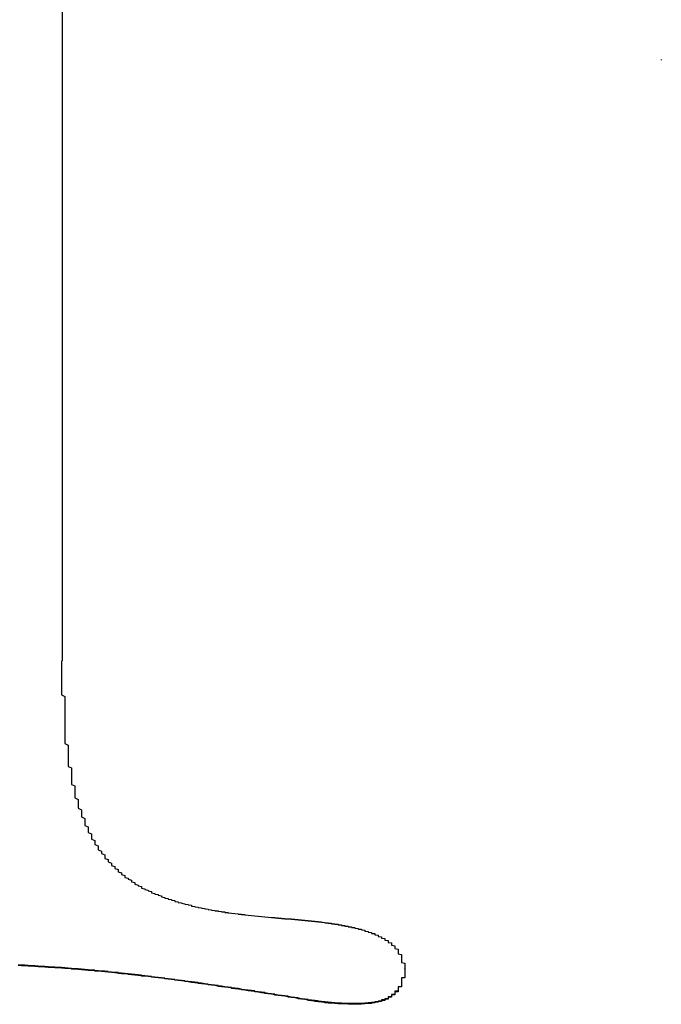
# Model space of a CAD drawing. Extents: x -1972 to 2445, y -613 to 454.
# Drawn here: x -1791 to -1789, y -529 to -526 of the extents above; entities that cross this region are included whole.
import ezdxf

# ---------------------------------------------------------------- set-up
doc = ezdxf.new("R2010")
doc.units = 0
doc.layers.get('0').update_dxf_attribs({"linetype": 'CONTINUOUS'})

msp = doc.modelspace()

# ---------------------------------------------------------------- linework, layer by layer
at = {"color": 7, "linetype": 'CONTINUOUS'}
for p, q in [((-1791.208, -523.3506), (-1791.208, -528.2282)), ((-1789.4101, -526.4244), (-1789.4101, -526.4259)), ((-1790.1807, -529.1512), (-1790.1807, -529.1527)), ((-1790.4576, -529.2475), (-1790.4576, -529.249)), ((-1790.3291, -529.2575), (-1790.3291, -529.259))]:
    msp.add_line(p, q, dxfattribs=at)
at = {"color": 7}
for points in [[(-1791.21, -528.228, 0), (-1791.21, -528.233, 0), (-1791.21, -528.237, 0), (-1791.21, -528.242, 0), (-1791.21, -528.247, 0), (-1791.21, -528.251, 0), (-1791.21, -528.256, 0), (-1791.21, -528.261, 0), (-1791.21, -528.265, 0), (-1791.21, -528.27, 0), (-1791.21, -528.275, 0), (-1791.21, -528.279, 0), (-1791.21, -528.284, 0), (-1791.21, -528.288, 0), (-1791.21, -528.293, 0), (-1791.21, -528.298, 0), (-1791.21, -528.302, 0), (-1791.21, -528.307, 0), (-1791.21, -528.312, 0), (-1791.21, -528.316, 0), (-1791.21, -528.321, 0), (-1791.21, -528.326, 0), (-1791.21, -528.33, 0), (-1791.2, -528.335, 0), (-1791.2, -528.339, 0), (-1791.2, -528.344, 0), (-1791.2, -528.349, 0), (-1791.2, -528.353, 0), (-1791.2, -528.358, 0), (-1791.2, -528.363, 0), (-1791.2, -528.367, 0), (-1791.2, -528.372, 0), (-1791.2, -528.376, 0), (-1791.2, -528.381, 0), (-1791.2, -528.386, 0), (-1791.2, -528.39, 0), (-1791.2, -528.395, 0), (-1791.2, -528.399, 0), (-1791.2, -528.404, 0), (-1791.2, -528.409, 0), (-1791.2, -528.413, 0), (-1791.2, -528.418, 0), (-1791.2, -528.422, 0), (-1791.2, -528.427, 0), (-1791.2, -528.432, 0), (-1791.2, -528.436, 0), (-1791.2, -528.441, 0), (-1791.2, -528.445, 0), (-1791.2, -528.45, 0), (-1791.2, -528.455, 0), (-1791.2, -528.459, 0), (-1791.2, -528.464, 0), (-1791.2, -528.468, 0), (-1791.2, -528.473, 0), (-1791.2, -528.477, 0), (-1791.19, -528.482, 0), (-1791.19, -528.487, 0), (-1791.19, -528.491, 0), (-1791.19, -528.496, 0), (-1791.19, -528.5, 0), (-1791.19, -528.505, 0), (-1791.19, -528.509, 0), (-1791.19, -528.514, 0), (-1791.19, -528.519, 0), (-1791.19, -528.523, 0), (-1791.19, -528.528, 0), (-1791.19, -528.532, 0), (-1791.19, -528.537, 0), (-1791.19, -528.541, 0), (-1791.19, -528.546, 0), (-1791.18, -528.55, 0), (-1791.18, -528.555, 0), (-1791.18, -528.559, 0), (-1791.18, -528.564, 0), (-1791.18, -528.568, 0), (-1791.18, -528.573, 0), (-1791.18, -528.577, 0), (-1791.18, -528.582, 0), (-1791.18, -528.586, 0), (-1791.18, -528.591, 0), (-1791.18, -528.595, 0), (-1791.18, -528.6, 0), (-1791.17, -528.604, 0), (-1791.17, -528.609, 0), (-1791.17, -528.613, 0), (-1791.17, -528.618, 0), (-1791.17, -528.622, 0), (-1791.17, -528.627, 0), (-1791.17, -528.631, 0), (-1791.17, -528.636, 0), (-1791.17, -528.64, 0), (-1791.16, -528.645, 0), (-1791.16, -528.649, 0), (-1791.16, -528.654, 0), (-1791.16, -528.658, 0), (-1791.16, -528.662, 0), (-1791.16, -528.667, 0), (-1791.16, -528.671, 0), (-1791.15, -528.676, 0), (-1791.15, -528.68, 0), (-1791.15, -528.684, 0), (-1791.15, -528.689, 0), (-1791.15, -528.693, 0), (-1791.15, -528.697, 0), (-1791.14, -528.702, 0), (-1791.14, -528.706, 0), (-1791.14, -528.71, 0), (-1791.14, -528.714, 0), (-1791.14, -528.719, 0), (-1791.14, -528.723, 0), (-1791.13, -528.727, 0), (-1791.13, -528.731, 0), (-1791.13, -528.736, 0), (-1791.13, -528.74, 0), (-1791.13, -528.744, 0), (-1791.12, -528.748, 0), (-1791.12, -528.752, 0), (-1791.12, -528.756, 0), (-1791.12, -528.76, 0), (-1791.12, -528.764, 0), (-1791.11, -528.768, 0), (-1791.11, -528.773, 0), (-1791.11, -528.776, 0), (-1791.11, -528.78, 0), (-1791.1, -528.784, 0), (-1791.1, -528.788, 0), (-1791.1, -528.792, 0), (-1791.1, -528.796, 0), (-1791.09, -528.8, 0), (-1791.09, -528.804, 0), (-1791.09, -528.807, 0), (-1791.08, -528.811, 0), (-1791.08, -528.815, 0), (-1791.08, -528.818, 0), (-1791.08, -528.822, 0), (-1791.07, -528.825, 0), (-1791.07, -528.829, 0), (-1791.07, -528.832, 0), (-1791.06, -528.836, 0), (-1791.06, -528.839, 0), (-1791.06, -528.843, 0), (-1791.05, -528.846, 0), (-1791.05, -528.849, 0), (-1791.05, -528.852, 0), (-1791.04, -528.855, 0), (-1791.04, -528.858, 0), (-1791.04, -528.862, 0), (-1791.03, -528.865, 0), (-1791.03, -528.867, 0), (-1791.03, -528.87, 0), (-1791.02, -528.873, 0), (-1791.02, -528.876, 0), (-1791.02, -528.879, 0), (-1791.01, -528.881, 0), (-1791.01, -528.884, 0), (-1791, -528.887, 0), (-1791, -528.889, 0), (-1791, -528.892, 0), (-1790.99, -528.894, 0), (-1790.99, -528.897, 0), (-1790.99, -528.899, 0), (-1790.98, -528.902, 0), (-1790.98, -528.904, 0), (-1790.97, -528.906, 0), (-1790.97, -528.908, 0), (-1790.97, -528.911, 0), (-1790.96, -528.913, 0), (-1790.96, -528.915, 0), (-1790.95, -528.917, 0), (-1790.95, -528.919, 0), (-1790.94, -528.921, 0), (-1790.94, -528.923, 0), (-1790.94, -528.925, 0), (-1790.93, -528.927, 0), (-1790.93, -528.929, 0), (-1790.92, -528.93, 0), (-1790.92, -528.932, 0), (-1790.91, -528.934, 0), (-1790.91, -528.936, 0), (-1790.91, -528.937, 0), (-1790.9, -528.939, 0), (-1790.9, -528.941, 0), (-1790.89, -528.942, 0), (-1790.89, -528.944, 0), (-1790.88, -528.945, 0), (-1790.88, -528.947, 0), (-1790.87, -528.948, 0), (-1790.87, -528.95, 0), (-1790.87, -528.951, 0), (-1790.86, -528.952, 0), (-1790.86, -528.954, 0), (-1790.85, -528.955, 0), (-1790.85, -528.956, 0), (-1790.84, -528.958, 0), (-1790.84, -528.959, 0), (-1790.83, -528.96, 0), (-1790.83, -528.961, 0), (-1790.82, -528.962, 0), (-1790.82, -528.964, 0), (-1790.82, -528.965, 0), (-1790.81, -528.966, 0), (-1790.81, -528.967, 0), (-1790.8, -528.968, 0), (-1790.8, -528.969, 0), (-1790.79, -528.97, 0), (-1790.79, -528.971, 0), (-1790.78, -528.972, 0), (-1790.78, -528.973, 0), (-1790.77, -528.974, 0), (-1790.77, -528.974, 0), (-1790.77, -528.975, 0), (-1790.76, -528.976, 0), (-1790.76, -528.977, 0), (-1790.75, -528.978, 0), (-1790.75, -528.979, 0), (-1790.74, -528.979, 0), (-1790.74, -528.98, 0), (-1790.73, -528.981, 0), (-1790.73, -528.982, 0), (-1790.72, -528.982, 0), (-1790.72, -528.983, 0), (-1790.72, -528.984, 0), (-1790.71, -528.984, 0), (-1790.71, -528.985, 0), (-1790.7, -528.986, 0), (-1790.7, -528.986, 0), (-1790.69, -528.987, 0), (-1790.69, -528.987, 0), (-1790.68, -528.988, 0), (-1790.68, -528.989, 0), (-1790.67, -528.989, 0), (-1790.67, -528.99, 0), (-1790.66, -528.99, 0), (-1790.66, -528.991, 0), (-1790.66, -528.991, 0), (-1790.65, -528.992, 0), (-1790.65, -528.992, 0), (-1790.64, -528.993, 0), (-1790.64, -528.993, 0), (-1790.63, -528.994, 0), (-1790.63, -528.994, 0), (-1790.62, -528.995, 0), (-1790.62, -528.995, 0), (-1790.61, -528.996, 0), (-1790.61, -528.996, 0), (-1790.61, -528.996, 0), (-1790.6, -528.997, 0), (-1790.6, -528.997, 0), (-1790.59, -528.998, 0), (-1790.59, -528.998, 0), (-1790.58, -528.999, 0), (-1790.58, -528.999, 0), (-1790.57, -528.999, 0), (-1790.57, -529, 0), (-1790.56, -529, 0), (-1790.56, -529.001, 0)], [(-1790.56, -529.001, 0), (-1790.56, -529.001, 0), (-1790.56, -529.001, 0), (-1790.55, -529.001, 0), (-1790.55, -529.001, 0), (-1790.55, -529.001, 0), (-1790.55, -529.002, 0), (-1790.55, -529.002, 0), (-1790.54, -529.002, 0), (-1790.54, -529.002, 0), (-1790.54, -529.002, 0), (-1790.54, -529.002, 0), (-1790.54, -529.003, 0), (-1790.53, -529.003, 0), (-1790.53, -529.003, 0), (-1790.53, -529.003, 0), (-1790.53, -529.003, 0), (-1790.53, -529.003, 0), (-1790.52, -529.003, 0), (-1790.52, -529.004, 0), (-1790.52, -529.004, 0), (-1790.52, -529.004, 0), (-1790.52, -529.004, 0), (-1790.51, -529.004, 0), (-1790.51, -529.004, 0), (-1790.51, -529.005, 0), (-1790.51, -529.005, 0), (-1790.51, -529.005, 0), (-1790.51, -529.005, 0), (-1790.5, -529.005, 0), (-1790.5, -529.005, 0), (-1790.5, -529.006, 0), (-1790.5, -529.006, 0), (-1790.5, -529.006, 0), (-1790.49, -529.006, 0), (-1790.49, -529.006, 0), (-1790.49, -529.006, 0), (-1790.49, -529.007, 0), (-1790.49, -529.007, 0), (-1790.48, -529.007, 0), (-1790.48, -529.007, 0), (-1790.48, -529.007, 0), (-1790.48, -529.008, 0), (-1790.48, -529.008, 0), (-1790.47, -529.008, 0), (-1790.47, -529.008, 0), (-1790.47, -529.008, 0), (-1790.47, -529.008, 0), (-1790.47, -529.009, 0), (-1790.46, -529.009, 0), (-1790.46, -529.009, 0), (-1790.46, -529.009, 0), (-1790.46, -529.01, 0), (-1790.46, -529.01, 0), (-1790.45, -529.01, 0), (-1790.45, -529.01, 0), (-1790.45, -529.01, 0), (-1790.45, -529.011, 0), (-1790.45, -529.011, 0), (-1790.44, -529.011, 0), (-1790.44, -529.011, 0), (-1790.44, -529.011, 0), (-1790.44, -529.012, 0), (-1790.44, -529.012, 0), (-1790.44, -529.012, 0), (-1790.43, -529.012, 0), (-1790.43, -529.013, 0), (-1790.43, -529.013, 0), (-1790.43, -529.013, 0), (-1790.43, -529.013, 0), (-1790.42, -529.014, 0), (-1790.42, -529.014, 0), (-1790.42, -529.014, 0), (-1790.42, -529.014, 0), (-1790.42, -529.015, 0), (-1790.41, -529.015, 0), (-1790.41, -529.015, 0), (-1790.41, -529.015, 0), (-1790.41, -529.016, 0), (-1790.41, -529.016, 0), (-1790.4, -529.016, 0), (-1790.4, -529.017, 0), (-1790.4, -529.017, 0), (-1790.4, -529.017, 0), (-1790.4, -529.018, 0), (-1790.39, -529.018, 0), (-1790.39, -529.018, 0), (-1790.39, -529.018, 0), (-1790.39, -529.019, 0), (-1790.39, -529.019, 0), (-1790.38, -529.019, 0), (-1790.38, -529.02, 0), (-1790.38, -529.02, 0), (-1790.38, -529.02, 0), (-1790.38, -529.021, 0), (-1790.38, -529.021, 0), (-1790.37, -529.021, 0), (-1790.37, -529.022, 0), (-1790.37, -529.022, 0), (-1790.37, -529.022, 0), (-1790.37, -529.023, 0), (-1790.36, -529.023, 0), (-1790.36, -529.024, 0), (-1790.36, -529.024, 0), (-1790.36, -529.024, 0), (-1790.36, -529.025, 0), (-1790.35, -529.025, 0), (-1790.35, -529.025, 0), (-1790.35, -529.026, 0), (-1790.35, -529.026, 0), (-1790.35, -529.027, 0), (-1790.34, -529.027, 0), (-1790.34, -529.027, 0), (-1790.34, -529.028, 0), (-1790.34, -529.028, 0), (-1790.34, -529.029, 0), (-1790.33, -529.029, 0), (-1790.33, -529.03, 0), (-1790.33, -529.03, 0), (-1790.33, -529.03, 0), (-1790.33, -529.031, 0), (-1790.33, -529.031, 0), (-1790.32, -529.032, 0), (-1790.32, -529.032, 0), (-1790.32, -529.033, 0), (-1790.32, -529.033, 0), (-1790.32, -529.034, 0), (-1790.31, -529.034, 0), (-1790.31, -529.035, 0), (-1790.31, -529.035, 0), (-1790.31, -529.036, 0), (-1790.31, -529.036, 0), (-1790.3, -529.037, 0), (-1790.3, -529.038, 0), (-1790.3, -529.038, 0), (-1790.3, -529.039, 0), (-1790.3, -529.039, 0), (-1790.3, -529.04, 0), (-1790.29, -529.041, 0), (-1790.29, -529.041, 0), (-1790.29, -529.042, 0), (-1790.29, -529.042, 0), (-1790.29, -529.043, 0), (-1790.28, -529.044, 0), (-1790.28, -529.044, 0), (-1790.28, -529.045, 0), (-1790.28, -529.046, 0), (-1790.28, -529.047, 0), (-1790.27, -529.047, 0), (-1790.27, -529.048, 0), (-1790.27, -529.049, 0), (-1790.27, -529.05, 0), (-1790.27, -529.05, 0), (-1790.27, -529.051, 0), (-1790.26, -529.052, 0), (-1790.26, -529.053, 0), (-1790.26, -529.054, 0), (-1790.26, -529.054, 0), (-1790.26, -529.055, 0), (-1790.26, -529.056, 0), (-1790.25, -529.057, 0), (-1790.25, -529.058, 0), (-1790.25, -529.059, 0), (-1790.25, -529.06, 0), (-1790.25, -529.061, 0), (-1790.24, -529.062, 0), (-1790.24, -529.063, 0), (-1790.24, -529.064, 0), (-1790.24, -529.065, 0), (-1790.24, -529.066, 0), (-1790.24, -529.067, 0), (-1790.23, -529.068, 0), (-1790.23, -529.069, 0), (-1790.23, -529.07, 0), (-1790.23, -529.071, 0), (-1790.23, -529.073, 0), (-1790.23, -529.074, 0), (-1790.22, -529.075, 0), (-1790.22, -529.076, 0), (-1790.22, -529.077, 0), (-1790.22, -529.079, 0), (-1790.22, -529.08, 0), (-1790.22, -529.081, 0), (-1790.22, -529.082, 0), (-1790.21, -529.084, 0), (-1790.21, -529.085, 0), (-1790.21, -529.087, 0), (-1790.21, -529.088, 0), (-1790.21, -529.089, 0), (-1790.21, -529.091, 0), (-1790.21, -529.092, 0), (-1790.2, -529.094, 0), (-1790.2, -529.095, 0), (-1790.2, -529.097, 0), (-1790.2, -529.098, 0), (-1790.2, -529.1, 0), (-1790.2, -529.102, 0), (-1790.2, -529.103, 0), (-1790.2, -529.105, 0), (-1790.2, -529.107, 0), (-1790.2, -529.108, 0), (-1790.19, -529.11, 0), (-1790.19, -529.112, 0), (-1790.19, -529.113, 0), (-1790.19, -529.115, 0), (-1790.19, -529.117, 0), (-1790.19, -529.119, 0), (-1790.19, -529.121, 0), (-1790.19, -529.123, 0), (-1790.19, -529.124, 0), (-1790.19, -529.126, 0), (-1790.19, -529.128, 0), (-1790.19, -529.13, 0), (-1790.19, -529.132, 0), (-1790.19, -529.134, 0), (-1790.18, -529.136, 0), (-1790.18, -529.138, 0), (-1790.18, -529.14, 0), (-1790.18, -529.141, 0), (-1790.18, -529.143, 0), (-1790.18, -529.145, 0), (-1790.18, -529.147, 0), (-1790.18, -529.149, 0), (-1790.18, -529.151, 0)], [(-1790.46, -529.247, 0), (-1790.47, -529.246, 0), (-1790.47, -529.245, 0), (-1790.48, -529.244, 0), (-1790.49, -529.243, 0), (-1790.5, -529.241, 0), (-1790.5, -529.24, 0), (-1790.51, -529.239, 0), (-1790.52, -529.238, 0), (-1790.53, -529.236, 0), (-1790.53, -529.235, 0), (-1790.54, -529.234, 0), (-1790.55, -529.233, 0), (-1790.56, -529.232, 0), (-1790.57, -529.23, 0), (-1790.57, -529.229, 0), (-1790.58, -529.228, 0), (-1790.59, -529.227, 0), (-1790.6, -529.225, 0), (-1790.6, -529.224, 0), (-1790.61, -529.223, 0), (-1790.62, -529.222, 0), (-1790.63, -529.221, 0), (-1790.63, -529.219, 0), (-1790.64, -529.218, 0), (-1790.65, -529.217, 0), (-1790.66, -529.216, 0), (-1790.67, -529.215, 0), (-1790.67, -529.214, 0), (-1790.68, -529.212, 0), (-1790.69, -529.211, 0), (-1790.7, -529.21, 0), (-1790.7, -529.209, 0), (-1790.71, -529.208, 0), (-1790.72, -529.207, 0), (-1790.73, -529.205, 0), (-1790.74, -529.204, 0), (-1790.74, -529.203, 0), (-1790.75, -529.202, 0), (-1790.76, -529.201, 0), (-1790.77, -529.2, 0), (-1790.77, -529.199, 0), (-1790.78, -529.198, 0), (-1790.79, -529.196, 0), (-1790.8, -529.195, 0), (-1790.8, -529.194, 0), (-1790.81, -529.193, 0), (-1790.82, -529.192, 0), (-1790.83, -529.191, 0), (-1790.84, -529.19, 0), (-1790.84, -529.189, 0), (-1790.85, -529.188, 0), (-1790.86, -529.187, 0), (-1790.87, -529.186, 0), (-1790.87, -529.185, 0), (-1790.88, -529.184, 0), (-1790.89, -529.183, 0), (-1790.9, -529.182, 0), (-1790.9, -529.181, 0), (-1790.91, -529.18, 0), (-1790.92, -529.179, 0), (-1790.93, -529.178, 0), (-1790.94, -529.177, 0), (-1790.94, -529.176, 0), (-1790.95, -529.175, 0), (-1790.96, -529.174, 0), (-1790.97, -529.173, 0), (-1790.97, -529.172, 0), (-1790.98, -529.171, 0), (-1790.99, -529.17, 0), (-1791, -529.169, 0), (-1791.01, -529.169, 0), (-1791.01, -529.168, 0), (-1791.02, -529.167, 0), (-1791.03, -529.166, 0), (-1791.04, -529.165, 0), (-1791.04, -529.164, 0), (-1791.05, -529.164, 0), (-1791.06, -529.163, 0), (-1791.07, -529.162, 0), (-1791.07, -529.161, 0), (-1791.08, -529.16, 0), (-1791.09, -529.16, 0), (-1791.1, -529.159, 0), (-1791.11, -529.158, 0), (-1791.11, -529.157, 0), (-1791.12, -529.157, 0), (-1791.13, -529.156, 0), (-1791.14, -529.155, 0), (-1791.14, -529.155, 0), (-1791.15, -529.154, 0), (-1791.16, -529.153, 0), (-1791.17, -529.153, 0), (-1791.18, -529.152, 0), (-1791.18, -529.152, 0), (-1791.19, -529.151, 0), (-1791.2, -529.15, 0), (-1791.21, -529.15, 0), (-1791.21, -529.149, 0), (-1791.22, -529.149, 0), (-1791.23, -529.148, 0), (-1791.24, -529.148, 0), (-1791.25, -529.147, 0), (-1791.25, -529.147, 0), (-1791.26, -529.146, 0), (-1791.27, -529.146, 0), (-1791.28, -529.145, 0), (-1791.28, -529.145, 0), (-1791.29, -529.144, 0), (-1791.3, -529.144, 0), (-1791.31, -529.143, 0), (-1791.32, -529.143, 0), (-1791.32, -529.142, 0), (-1791.33, -529.142, 0), (-1791.34, -529.142, 0)], [(-1790.46, -529.249, 0), (-1790.47, -529.248, 0), (-1790.47, -529.247, 0), (-1790.48, -529.245, 0), (-1790.49, -529.244, 0), (-1790.5, -529.243, 0), (-1790.5, -529.242, 0), (-1790.51, -529.24, 0), (-1790.52, -529.239, 0), (-1790.53, -529.238, 0), (-1790.53, -529.237, 0), (-1790.54, -529.235, 0), (-1790.55, -529.234, 0), (-1790.56, -529.233, 0), (-1790.57, -529.232, 0), (-1790.57, -529.231, 0), (-1790.58, -529.229, 0), (-1790.59, -529.228, 0), (-1790.6, -529.227, 0), (-1790.6, -529.226, 0), (-1790.61, -529.225, 0), (-1790.62, -529.223, 0), (-1790.63, -529.222, 0), (-1790.63, -529.221, 0), (-1790.64, -529.22, 0), (-1790.65, -529.219, 0), (-1790.66, -529.217, 0), (-1790.67, -529.216, 0), (-1790.67, -529.215, 0), (-1790.68, -529.214, 0), (-1790.69, -529.213, 0), (-1790.7, -529.212, 0), (-1790.7, -529.21, 0), (-1790.71, -529.209, 0), (-1790.72, -529.208, 0), (-1790.73, -529.207, 0), (-1790.74, -529.206, 0), (-1790.74, -529.205, 0), (-1790.75, -529.203, 0), (-1790.76, -529.202, 0), (-1790.77, -529.201, 0), (-1790.77, -529.2, 0), (-1790.78, -529.199, 0), (-1790.79, -529.198, 0), (-1790.8, -529.197, 0), (-1790.8, -529.196, 0), (-1790.81, -529.195, 0), (-1790.82, -529.194, 0), (-1790.83, -529.192, 0), (-1790.84, -529.191, 0), (-1790.84, -529.19, 0), (-1790.85, -529.189, 0), (-1790.86, -529.188, 0), (-1790.87, -529.187, 0), (-1790.87, -529.186, 0), (-1790.88, -529.185, 0), (-1790.89, -529.184, 0), (-1790.9, -529.183, 0), (-1790.9, -529.182, 0), (-1790.91, -529.181, 0), (-1790.92, -529.18, 0), (-1790.93, -529.179, 0), (-1790.94, -529.178, 0), (-1790.94, -529.177, 0), (-1790.95, -529.176, 0), (-1790.96, -529.175, 0), (-1790.97, -529.175, 0), (-1790.97, -529.174, 0), (-1790.98, -529.173, 0), (-1790.99, -529.172, 0), (-1791, -529.171, 0), (-1791.01, -529.17, 0), (-1791.01, -529.169, 0), (-1791.02, -529.168, 0), (-1791.03, -529.168, 0), (-1791.04, -529.167, 0), (-1791.04, -529.166, 0), (-1791.05, -529.165, 0), (-1791.06, -529.164, 0), (-1791.07, -529.163, 0), (-1791.07, -529.163, 0), (-1791.08, -529.162, 0), (-1791.09, -529.161, 0), (-1791.1, -529.16, 0), (-1791.11, -529.16, 0), (-1791.11, -529.159, 0), (-1791.12, -529.158, 0), (-1791.13, -529.158, 0), (-1791.14, -529.157, 0), (-1791.14, -529.156, 0), (-1791.15, -529.156, 0), (-1791.16, -529.155, 0), (-1791.17, -529.154, 0), (-1791.18, -529.154, 0), (-1791.18, -529.153, 0), (-1791.19, -529.152, 0), (-1791.2, -529.152, 0), (-1791.21, -529.151, 0), (-1791.21, -529.151, 0), (-1791.22, -529.15, 0), (-1791.23, -529.15, 0), (-1791.24, -529.149, 0), (-1791.25, -529.149, 0), (-1791.25, -529.148, 0), (-1791.26, -529.148, 0), (-1791.27, -529.147, 0), (-1791.28, -529.147, 0), (-1791.28, -529.146, 0), (-1791.29, -529.146, 0), (-1791.3, -529.145, 0), (-1791.31, -529.145, 0), (-1791.32, -529.144, 0), (-1791.32, -529.144, 0), (-1791.33, -529.144, 0), (-1791.34, -529.143, 0)], [(-1790.18, -529.151, 0), (-1790.18, -529.152, 0), (-1790.18, -529.153, 0), (-1790.18, -529.154, 0), (-1790.18, -529.155, 0), (-1790.18, -529.156, 0), (-1790.18, -529.157, 0), (-1790.18, -529.158, 0), (-1790.18, -529.159, 0), (-1790.18, -529.16, 0), (-1790.18, -529.16, 0), (-1790.18, -529.161, 0), (-1790.18, -529.162, 0), (-1790.18, -529.163, 0), (-1790.18, -529.164, 0), (-1790.18, -529.165, 0), (-1790.18, -529.166, 0), (-1790.18, -529.167, 0), (-1790.18, -529.168, 0), (-1790.18, -529.169, 0), (-1790.18, -529.17, 0), (-1790.18, -529.171, 0), (-1790.18, -529.171, 0), (-1790.18, -529.172, 0), (-1790.18, -529.173, 0), (-1790.18, -529.174, 0), (-1790.18, -529.175, 0), (-1790.18, -529.176, 0), (-1790.18, -529.177, 0), (-1790.18, -529.178, 0), (-1790.18, -529.179, 0), (-1790.19, -529.18, 0), (-1790.19, -529.181, 0), (-1790.19, -529.181, 0), (-1790.19, -529.182, 0), (-1790.19, -529.183, 0), (-1790.19, -529.184, 0), (-1790.19, -529.185, 0), (-1790.19, -529.186, 0), (-1790.19, -529.187, 0), (-1790.19, -529.188, 0), (-1790.19, -529.189, 0), (-1790.19, -529.189, 0), (-1790.19, -529.19, 0), (-1790.19, -529.191, 0), (-1790.19, -529.192, 0), (-1790.19, -529.193, 0), (-1790.19, -529.194, 0), (-1790.19, -529.195, 0), (-1790.19, -529.196, 0), (-1790.19, -529.196, 0), (-1790.19, -529.197, 0), (-1790.19, -529.198, 0), (-1790.19, -529.199, 0), (-1790.19, -529.2, 0), (-1790.19, -529.201, 0), (-1790.19, -529.202, 0), (-1790.19, -529.202, 0), (-1790.19, -529.203, 0), (-1790.19, -529.204, 0), (-1790.19, -529.205, 0), (-1790.19, -529.206, 0), (-1790.2, -529.207, 0), (-1790.2, -529.207, 0), (-1790.2, -529.208, 0), (-1790.2, -529.209, 0), (-1790.2, -529.21, 0), (-1790.2, -529.211, 0), (-1790.2, -529.211, 0), (-1790.2, -529.212, 0), (-1790.2, -529.213, 0), (-1790.2, -529.214, 0), (-1790.2, -529.214, 0), (-1790.2, -529.215, 0), (-1790.2, -529.216, 0), (-1790.2, -529.217, 0), (-1790.2, -529.217, 0), (-1790.2, -529.218, 0), (-1790.2, -529.219, 0), (-1790.2, -529.22, 0), (-1790.21, -529.22, 0), (-1790.21, -529.221, 0), (-1790.21, -529.222, 0), (-1790.21, -529.222, 0), (-1790.21, -529.223, 0), (-1790.21, -529.224, 0), (-1790.21, -529.224, 0), (-1790.21, -529.225, 0), (-1790.21, -529.226, 0), (-1790.21, -529.226, 0), (-1790.21, -529.227, 0), (-1790.21, -529.228, 0), (-1790.21, -529.228, 0), (-1790.21, -529.229, 0), (-1790.21, -529.229, 0), (-1790.22, -529.23, 0), (-1790.22, -529.231, 0), (-1790.22, -529.231, 0), (-1790.22, -529.232, 0), (-1790.22, -529.232, 0), (-1790.22, -529.233, 0), (-1790.22, -529.233, 0), (-1790.22, -529.234, 0), (-1790.22, -529.234, 0), (-1790.22, -529.235, 0), (-1790.22, -529.235, 0), (-1790.22, -529.236, 0), (-1790.22, -529.236, 0), (-1790.23, -529.237, 0), (-1790.23, -529.237, 0), (-1790.23, -529.238, 0), (-1790.23, -529.238, 0), (-1790.23, -529.239, 0), (-1790.23, -529.239, 0), (-1790.23, -529.24, 0), (-1790.23, -529.24, 0), (-1790.23, -529.24, 0), (-1790.23, -529.241, 0), (-1790.23, -529.241, 0), (-1790.23, -529.242, 0), (-1790.23, -529.242, 0), (-1790.24, -529.243, 0), (-1790.24, -529.243, 0), (-1790.24, -529.243, 0), (-1790.24, -529.244, 0), (-1790.24, -529.244, 0), (-1790.24, -529.244, 0), (-1790.24, -529.245, 0), (-1790.24, -529.245, 0), (-1790.24, -529.245, 0), (-1790.24, -529.246, 0), (-1790.24, -529.246, 0), (-1790.25, -529.246, 0), (-1790.25, -529.247, 0), (-1790.25, -529.247, 0), (-1790.25, -529.247, 0), (-1790.25, -529.248, 0), (-1790.25, -529.248, 0), (-1790.25, -529.248, 0), (-1790.25, -529.248, 0), (-1790.25, -529.249, 0), (-1790.25, -529.249, 0), (-1790.25, -529.249, 0), (-1790.25, -529.25, 0), (-1790.26, -529.25, 0), (-1790.26, -529.25, 0), (-1790.26, -529.25, 0), (-1790.26, -529.25, 0), (-1790.26, -529.251, 0), (-1790.26, -529.251, 0), (-1790.26, -529.251, 0), (-1790.26, -529.251, 0), (-1790.26, -529.252, 0), (-1790.26, -529.252, 0), (-1790.26, -529.252, 0), (-1790.27, -529.252, 0), (-1790.27, -529.252, 0), (-1790.27, -529.252, 0), (-1790.27, -529.253, 0), (-1790.27, -529.253, 0), (-1790.27, -529.253, 0), (-1790.27, -529.253, 0), (-1790.27, -529.253, 0), (-1790.27, -529.253, 0), (-1790.27, -529.254, 0), (-1790.27, -529.254, 0), (-1790.28, -529.254, 0), (-1790.28, -529.254, 0), (-1790.28, -529.254, 0), (-1790.28, -529.254, 0), (-1790.28, -529.254, 0), (-1790.28, -529.255, 0), (-1790.28, -529.255, 0), (-1790.28, -529.255, 0), (-1790.28, -529.255, 0), (-1790.28, -529.255, 0), (-1790.28, -529.255, 0), (-1790.29, -529.255, 0), (-1790.29, -529.255, 0), (-1790.29, -529.255, 0), (-1790.29, -529.256, 0), (-1790.29, -529.256, 0), (-1790.29, -529.256, 0), (-1790.29, -529.256, 0), (-1790.29, -529.256, 0), (-1790.29, -529.256, 0), (-1790.29, -529.256, 0), (-1790.3, -529.256, 0), (-1790.3, -529.256, 0), (-1790.3, -529.256, 0), (-1790.3, -529.256, 0), (-1790.3, -529.256, 0), (-1790.3, -529.256, 0), (-1790.3, -529.256, 0), (-1790.3, -529.257, 0), (-1790.3, -529.257, 0), (-1790.3, -529.257, 0), (-1790.3, -529.257, 0), (-1790.31, -529.257, 0), (-1790.31, -529.257, 0), (-1790.31, -529.257, 0), (-1790.31, -529.257, 0), (-1790.31, -529.257, 0), (-1790.31, -529.257, 0), (-1790.31, -529.257, 0), (-1790.31, -529.257, 0), (-1790.31, -529.257, 0), (-1790.31, -529.257, 0), (-1790.31, -529.257, 0), (-1790.32, -529.257, 0), (-1790.32, -529.257, 0), (-1790.32, -529.257, 0), (-1790.32, -529.257, 0), (-1790.32, -529.257, 0), (-1790.32, -529.257, 0), (-1790.32, -529.257, 0), (-1790.32, -529.257, 0), (-1790.32, -529.257, 0), (-1790.32, -529.257, 0), (-1790.33, -529.257, 0), (-1790.33, -529.257, 0), (-1790.33, -529.257, 0), (-1790.33, -529.258, 0), (-1790.33, -529.258, 0)], [(-1790.18, -529.153, 0), (-1790.18, -529.154, 0), (-1790.18, -529.155, 0), (-1790.18, -529.155, 0), (-1790.18, -529.156, 0), (-1790.18, -529.157, 0), (-1790.18, -529.158, 0), (-1790.18, -529.159, 0), (-1790.18, -529.16, 0), (-1790.18, -529.161, 0), (-1790.18, -529.162, 0), (-1790.18, -529.163, 0), (-1790.18, -529.164, 0), (-1790.18, -529.165, 0), (-1790.18, -529.166, 0), (-1790.18, -529.167, 0), (-1790.18, -529.167, 0), (-1790.18, -529.168, 0), (-1790.18, -529.169, 0), (-1790.18, -529.17, 0), (-1790.18, -529.171, 0), (-1790.18, -529.172, 0), (-1790.18, -529.173, 0), (-1790.18, -529.174, 0), (-1790.18, -529.175, 0), (-1790.18, -529.176, 0), (-1790.18, -529.177, 0), (-1790.18, -529.178, 0), (-1790.18, -529.178, 0), (-1790.18, -529.179, 0), (-1790.18, -529.18, 0), (-1790.19, -529.181, 0), (-1790.19, -529.182, 0), (-1790.19, -529.183, 0), (-1790.19, -529.184, 0), (-1790.19, -529.185, 0), (-1790.19, -529.186, 0), (-1790.19, -529.187, 0), (-1790.19, -529.187, 0), (-1790.19, -529.188, 0), (-1790.19, -529.189, 0), (-1790.19, -529.19, 0), (-1790.19, -529.191, 0), (-1790.19, -529.192, 0), (-1790.19, -529.193, 0), (-1790.19, -529.194, 0), (-1790.19, -529.194, 0), (-1790.19, -529.195, 0), (-1790.19, -529.196, 0), (-1790.19, -529.197, 0), (-1790.19, -529.198, 0), (-1790.19, -529.199, 0), (-1790.19, -529.2, 0), (-1790.19, -529.201, 0), (-1790.19, -529.201, 0), (-1790.19, -529.202, 0), (-1790.19, -529.203, 0), (-1790.19, -529.204, 0), (-1790.19, -529.205, 0), (-1790.19, -529.206, 0), (-1790.19, -529.206, 0), (-1790.19, -529.207, 0), (-1790.2, -529.208, 0), (-1790.2, -529.209, 0), (-1790.2, -529.21, 0), (-1790.2, -529.21, 0), (-1790.2, -529.211, 0), (-1790.2, -529.212, 0), (-1790.2, -529.213, 0), (-1790.2, -529.214, 0), (-1790.2, -529.214, 0), (-1790.2, -529.215, 0), (-1790.2, -529.216, 0), (-1790.2, -529.217, 0), (-1790.2, -529.217, 0), (-1790.2, -529.218, 0), (-1790.2, -529.219, 0), (-1790.2, -529.22, 0), (-1790.2, -529.22, 0), (-1790.2, -529.221, 0), (-1790.2, -529.222, 0), (-1790.21, -529.222, 0), (-1790.21, -529.223, 0), (-1790.21, -529.224, 0), (-1790.21, -529.225, 0), (-1790.21, -529.225, 0), (-1790.21, -529.226, 0), (-1790.21, -529.227, 0), (-1790.21, -529.227, 0), (-1790.21, -529.228, 0), (-1790.21, -529.228, 0), (-1790.21, -529.229, 0), (-1790.21, -529.23, 0), (-1790.21, -529.23, 0), (-1790.21, -529.231, 0), (-1790.22, -529.231, 0), (-1790.22, -529.232, 0), (-1790.22, -529.233, 0), (-1790.22, -529.233, 0), (-1790.22, -529.234, 0), (-1790.22, -529.234, 0), (-1790.22, -529.235, 0), (-1790.22, -529.235, 0), (-1790.22, -529.236, 0), (-1790.22, -529.236, 0), (-1790.22, -529.237, 0), (-1790.22, -529.237, 0), (-1790.22, -529.238, 0), (-1790.23, -529.238, 0), (-1790.23, -529.239, 0), (-1790.23, -529.239, 0), (-1790.23, -529.24, 0), (-1790.23, -529.24, 0), (-1790.23, -529.241, 0), (-1790.23, -529.241, 0), (-1790.23, -529.242, 0), (-1790.23, -529.242, 0), (-1790.23, -529.242, 0), (-1790.23, -529.243, 0), (-1790.23, -529.243, 0), (-1790.23, -529.244, 0), (-1790.24, -529.244, 0), (-1790.24, -529.244, 0), (-1790.24, -529.245, 0), (-1790.24, -529.245, 0), (-1790.24, -529.246, 0), (-1790.24, -529.246, 0), (-1790.24, -529.246, 0), (-1790.24, -529.247, 0), (-1790.24, -529.247, 0), (-1790.24, -529.247, 0), (-1790.24, -529.248, 0), (-1790.25, -529.248, 0), (-1790.25, -529.248, 0), (-1790.25, -529.249, 0), (-1790.25, -529.249, 0), (-1790.25, -529.249, 0), (-1790.25, -529.249, 0), (-1790.25, -529.25, 0), (-1790.25, -529.25, 0), (-1790.25, -529.25, 0), (-1790.25, -529.25, 0), (-1790.25, -529.251, 0), (-1790.25, -529.251, 0), (-1790.26, -529.251, 0), (-1790.26, -529.251, 0), (-1790.26, -529.252, 0), (-1790.26, -529.252, 0), (-1790.26, -529.252, 0), (-1790.26, -529.252, 0), (-1790.26, -529.253, 0), (-1790.26, -529.253, 0), (-1790.26, -529.253, 0), (-1790.26, -529.253, 0), (-1790.26, -529.253, 0), (-1790.27, -529.254, 0), (-1790.27, -529.254, 0), (-1790.27, -529.254, 0), (-1790.27, -529.254, 0), (-1790.27, -529.254, 0), (-1790.27, -529.255, 0), (-1790.27, -529.255, 0), (-1790.27, -529.255, 0), (-1790.27, -529.255, 0), (-1790.27, -529.255, 0), (-1790.27, -529.255, 0), (-1790.28, -529.255, 0), (-1790.28, -529.256, 0), (-1790.28, -529.256, 0), (-1790.28, -529.256, 0), (-1790.28, -529.256, 0), (-1790.28, -529.256, 0), (-1790.28, -529.256, 0), (-1790.28, -529.256, 0), (-1790.28, -529.256, 0), (-1790.28, -529.257, 0), (-1790.28, -529.257, 0), (-1790.29, -529.257, 0), (-1790.29, -529.257, 0), (-1790.29, -529.257, 0), (-1790.29, -529.257, 0), (-1790.29, -529.257, 0), (-1790.29, -529.257, 0), (-1790.29, -529.257, 0), (-1790.29, -529.257, 0), (-1790.29, -529.257, 0), (-1790.29, -529.257, 0), (-1790.3, -529.258, 0), (-1790.3, -529.258, 0), (-1790.3, -529.258, 0), (-1790.3, -529.258, 0), (-1790.3, -529.258, 0), (-1790.3, -529.258, 0), (-1790.3, -529.258, 0), (-1790.3, -529.258, 0), (-1790.3, -529.258, 0), (-1790.3, -529.258, 0), (-1790.3, -529.258, 0), (-1790.31, -529.258, 0), (-1790.31, -529.258, 0), (-1790.31, -529.258, 0), (-1790.31, -529.258, 0), (-1790.31, -529.258, 0), (-1790.31, -529.258, 0), (-1790.31, -529.258, 0), (-1790.31, -529.259, 0), (-1790.31, -529.259, 0), (-1790.31, -529.259, 0), (-1790.31, -529.259, 0), (-1790.32, -529.259, 0), (-1790.32, -529.259, 0), (-1790.32, -529.259, 0), (-1790.32, -529.259, 0), (-1790.32, -529.259, 0), (-1790.32, -529.259, 0), (-1790.32, -529.259, 0), (-1790.32, -529.259, 0), (-1790.32, -529.259, 0), (-1790.32, -529.259, 0), (-1790.33, -529.259, 0), (-1790.33, -529.259, 0), (-1790.33, -529.259, 0), (-1790.33, -529.259, 0), (-1790.33, -529.259, 0)], [(-1790.33, -529.258, 0), (-1790.33, -529.258, 0), (-1790.33, -529.258, 0), (-1790.33, -529.257, 0), (-1790.33, -529.257, 0), (-1790.33, -529.257, 0), (-1790.33, -529.257, 0), (-1790.33, -529.257, 0), (-1790.34, -529.257, 0), (-1790.34, -529.257, 0), (-1790.34, -529.257, 0), (-1790.34, -529.257, 0), (-1790.34, -529.257, 0), (-1790.34, -529.257, 0), (-1790.34, -529.257, 0), (-1790.34, -529.257, 0), (-1790.34, -529.257, 0), (-1790.34, -529.257, 0), (-1790.34, -529.257, 0), (-1790.34, -529.257, 0), (-1790.35, -529.257, 0), (-1790.35, -529.257, 0), (-1790.35, -529.257, 0), (-1790.35, -529.257, 0), (-1790.35, -529.257, 0), (-1790.35, -529.257, 0), (-1790.35, -529.257, 0), (-1790.35, -529.257, 0), (-1790.35, -529.257, 0), (-1790.35, -529.257, 0), (-1790.35, -529.257, 0), (-1790.35, -529.257, 0), (-1790.36, -529.257, 0), (-1790.36, -529.257, 0), (-1790.36, -529.257, 0), (-1790.36, -529.257, 0), (-1790.36, -529.257, 0), (-1790.36, -529.257, 0), (-1790.36, -529.257, 0), (-1790.36, -529.257, 0), (-1790.36, -529.257, 0), (-1790.36, -529.257, 0), (-1790.36, -529.257, 0), (-1790.36, -529.257, 0), (-1790.36, -529.257, 0), (-1790.37, -529.257, 0), (-1790.37, -529.257, 0), (-1790.37, -529.257, 0), (-1790.37, -529.257, 0), (-1790.37, -529.257, 0), (-1790.37, -529.256, 0), (-1790.37, -529.256, 0), (-1790.37, -529.256, 0), (-1790.37, -529.256, 0), (-1790.37, -529.256, 0), (-1790.37, -529.256, 0), (-1790.37, -529.256, 0), (-1790.38, -529.256, 0), (-1790.38, -529.256, 0), (-1790.38, -529.256, 0), (-1790.38, -529.256, 0), (-1790.38, -529.256, 0), (-1790.38, -529.256, 0), (-1790.38, -529.256, 0), (-1790.38, -529.256, 0), (-1790.38, -529.256, 0), (-1790.38, -529.256, 0), (-1790.38, -529.256, 0), (-1790.38, -529.256, 0), (-1790.39, -529.256, 0), (-1790.39, -529.256, 0), (-1790.39, -529.256, 0), (-1790.39, -529.256, 0), (-1790.39, -529.256, 0), (-1790.39, -529.255, 0), (-1790.39, -529.255, 0), (-1790.39, -529.255, 0), (-1790.39, -529.255, 0), (-1790.39, -529.255, 0), (-1790.39, -529.255, 0), (-1790.39, -529.255, 0), (-1790.39, -529.255, 0), (-1790.4, -529.255, 0), (-1790.4, -529.255, 0), (-1790.4, -529.255, 0), (-1790.4, -529.255, 0), (-1790.4, -529.255, 0), (-1790.4, -529.255, 0), (-1790.4, -529.255, 0), (-1790.4, -529.255, 0), (-1790.4, -529.254, 0), (-1790.4, -529.254, 0), (-1790.4, -529.254, 0), (-1790.4, -529.254, 0), (-1790.41, -529.254, 0), (-1790.41, -529.254, 0), (-1790.41, -529.254, 0), (-1790.41, -529.254, 0), (-1790.41, -529.254, 0), (-1790.41, -529.254, 0), (-1790.41, -529.254, 0), (-1790.41, -529.254, 0), (-1790.41, -529.254, 0), (-1790.41, -529.253, 0), (-1790.41, -529.253, 0), (-1790.41, -529.253, 0), (-1790.41, -529.253, 0), (-1790.42, -529.253, 0), (-1790.42, -529.253, 0), (-1790.42, -529.253, 0), (-1790.42, -529.253, 0), (-1790.42, -529.253, 0), (-1790.42, -529.253, 0), (-1790.42, -529.252, 0), (-1790.42, -529.252, 0), (-1790.42, -529.252, 0), (-1790.42, -529.252, 0), (-1790.42, -529.252, 0), (-1790.42, -529.252, 0), (-1790.43, -529.252, 0), (-1790.43, -529.252, 0), (-1790.43, -529.252, 0), (-1790.43, -529.252, 0), (-1790.43, -529.251, 0), (-1790.43, -529.251, 0), (-1790.43, -529.251, 0), (-1790.43, -529.251, 0), (-1790.43, -529.251, 0), (-1790.43, -529.251, 0), (-1790.43, -529.251, 0), (-1790.43, -529.251, 0), (-1790.44, -529.251, 0), (-1790.44, -529.251, 0), (-1790.44, -529.25, 0), (-1790.44, -529.25, 0), (-1790.44, -529.25, 0), (-1790.44, -529.25, 0), (-1790.44, -529.25, 0), (-1790.44, -529.25, 0), (-1790.44, -529.25, 0), (-1790.44, -529.25, 0), (-1790.44, -529.25, 0), (-1790.44, -529.249, 0), (-1790.44, -529.249, 0), (-1790.45, -529.249, 0), (-1790.45, -529.249, 0), (-1790.45, -529.249, 0), (-1790.45, -529.249, 0), (-1790.45, -529.249, 0), (-1790.45, -529.249, 0), (-1790.45, -529.249, 0), (-1790.45, -529.248, 0), (-1790.45, -529.248, 0), (-1790.45, -529.248, 0), (-1790.45, -529.248, 0), (-1790.45, -529.248, 0), (-1790.46, -529.248, 0), (-1790.46, -529.248, 0), (-1790.46, -529.248, 0), (-1790.46, -529.247, 0)], [(-1790.33, -529.259, 0), (-1790.33, -529.259, 0), (-1790.33, -529.259, 0), (-1790.33, -529.259, 0), (-1790.33, -529.259, 0), (-1790.33, -529.259, 0), (-1790.33, -529.259, 0), (-1790.33, -529.259, 0), (-1790.34, -529.259, 0), (-1790.34, -529.259, 0), (-1790.34, -529.259, 0), (-1790.34, -529.259, 0), (-1790.34, -529.259, 0), (-1790.34, -529.259, 0), (-1790.34, -529.259, 0), (-1790.34, -529.259, 0), (-1790.34, -529.259, 0), (-1790.34, -529.259, 0), (-1790.34, -529.259, 0), (-1790.34, -529.259, 0), (-1790.35, -529.259, 0), (-1790.35, -529.259, 0), (-1790.35, -529.259, 0), (-1790.35, -529.259, 0), (-1790.35, -529.259, 0), (-1790.35, -529.259, 0), (-1790.35, -529.259, 0), (-1790.35, -529.259, 0), (-1790.35, -529.259, 0), (-1790.35, -529.259, 0), (-1790.35, -529.259, 0), (-1790.35, -529.258, 0), (-1790.36, -529.258, 0), (-1790.36, -529.258, 0), (-1790.36, -529.258, 0), (-1790.36, -529.258, 0), (-1790.36, -529.258, 0), (-1790.36, -529.258, 0), (-1790.36, -529.258, 0), (-1790.36, -529.258, 0), (-1790.36, -529.258, 0), (-1790.36, -529.258, 0), (-1790.36, -529.258, 0), (-1790.36, -529.258, 0), (-1790.36, -529.258, 0), (-1790.37, -529.258, 0), (-1790.37, -529.258, 0), (-1790.37, -529.258, 0), (-1790.37, -529.258, 0), (-1790.37, -529.258, 0), (-1790.37, -529.258, 0), (-1790.37, -529.258, 0), (-1790.37, -529.258, 0), (-1790.37, -529.258, 0), (-1790.37, -529.258, 0), (-1790.37, -529.258, 0), (-1790.37, -529.258, 0), (-1790.38, -529.258, 0), (-1790.38, -529.258, 0), (-1790.38, -529.258, 0), (-1790.38, -529.258, 0), (-1790.38, -529.258, 0), (-1790.38, -529.258, 0), (-1790.38, -529.257, 0), (-1790.38, -529.257, 0), (-1790.38, -529.257, 0), (-1790.38, -529.257, 0), (-1790.38, -529.257, 0), (-1790.38, -529.257, 0), (-1790.39, -529.257, 0), (-1790.39, -529.257, 0), (-1790.39, -529.257, 0), (-1790.39, -529.257, 0), (-1790.39, -529.257, 0), (-1790.39, -529.257, 0), (-1790.39, -529.257, 0), (-1790.39, -529.257, 0), (-1790.39, -529.257, 0), (-1790.39, -529.257, 0), (-1790.39, -529.257, 0), (-1790.39, -529.257, 0), (-1790.39, -529.257, 0), (-1790.4, -529.256, 0), (-1790.4, -529.256, 0), (-1790.4, -529.256, 0), (-1790.4, -529.256, 0), (-1790.4, -529.256, 0), (-1790.4, -529.256, 0), (-1790.4, -529.256, 0), (-1790.4, -529.256, 0), (-1790.4, -529.256, 0), (-1790.4, -529.256, 0), (-1790.4, -529.256, 0), (-1790.4, -529.256, 0), (-1790.41, -529.256, 0), (-1790.41, -529.256, 0), (-1790.41, -529.255, 0), (-1790.41, -529.255, 0), (-1790.41, -529.255, 0), (-1790.41, -529.255, 0), (-1790.41, -529.255, 0), (-1790.41, -529.255, 0), (-1790.41, -529.255, 0), (-1790.41, -529.255, 0), (-1790.41, -529.255, 0), (-1790.41, -529.255, 0), (-1790.41, -529.255, 0), (-1790.42, -529.255, 0), (-1790.42, -529.254, 0), (-1790.42, -529.254, 0), (-1790.42, -529.254, 0), (-1790.42, -529.254, 0), (-1790.42, -529.254, 0), (-1790.42, -529.254, 0), (-1790.42, -529.254, 0), (-1790.42, -529.254, 0), (-1790.42, -529.254, 0), (-1790.42, -529.254, 0), (-1790.42, -529.253, 0), (-1790.43, -529.253, 0), (-1790.43, -529.253, 0), (-1790.43, -529.253, 0), (-1790.43, -529.253, 0), (-1790.43, -529.253, 0), (-1790.43, -529.253, 0), (-1790.43, -529.253, 0), (-1790.43, -529.253, 0), (-1790.43, -529.253, 0), (-1790.43, -529.252, 0), (-1790.43, -529.252, 0), (-1790.43, -529.252, 0), (-1790.44, -529.252, 0), (-1790.44, -529.252, 0), (-1790.44, -529.252, 0), (-1790.44, -529.252, 0), (-1790.44, -529.252, 0), (-1790.44, -529.252, 0), (-1790.44, -529.251, 0), (-1790.44, -529.251, 0), (-1790.44, -529.251, 0), (-1790.44, -529.251, 0), (-1790.44, -529.251, 0), (-1790.44, -529.251, 0), (-1790.44, -529.251, 0), (-1790.45, -529.251, 0), (-1790.45, -529.251, 0), (-1790.45, -529.25, 0), (-1790.45, -529.25, 0), (-1790.45, -529.25, 0), (-1790.45, -529.25, 0), (-1790.45, -529.25, 0), (-1790.45, -529.25, 0), (-1790.45, -529.25, 0), (-1790.45, -529.25, 0), (-1790.45, -529.25, 0), (-1790.45, -529.249, 0), (-1790.46, -529.249, 0), (-1790.46, -529.249, 0), (-1790.46, -529.249, 0), (-1790.46, -529.249, 0)]]:
    msp.add_polyline3d(points, dxfattribs=at)

doc.saveas('drawing.dxf')
